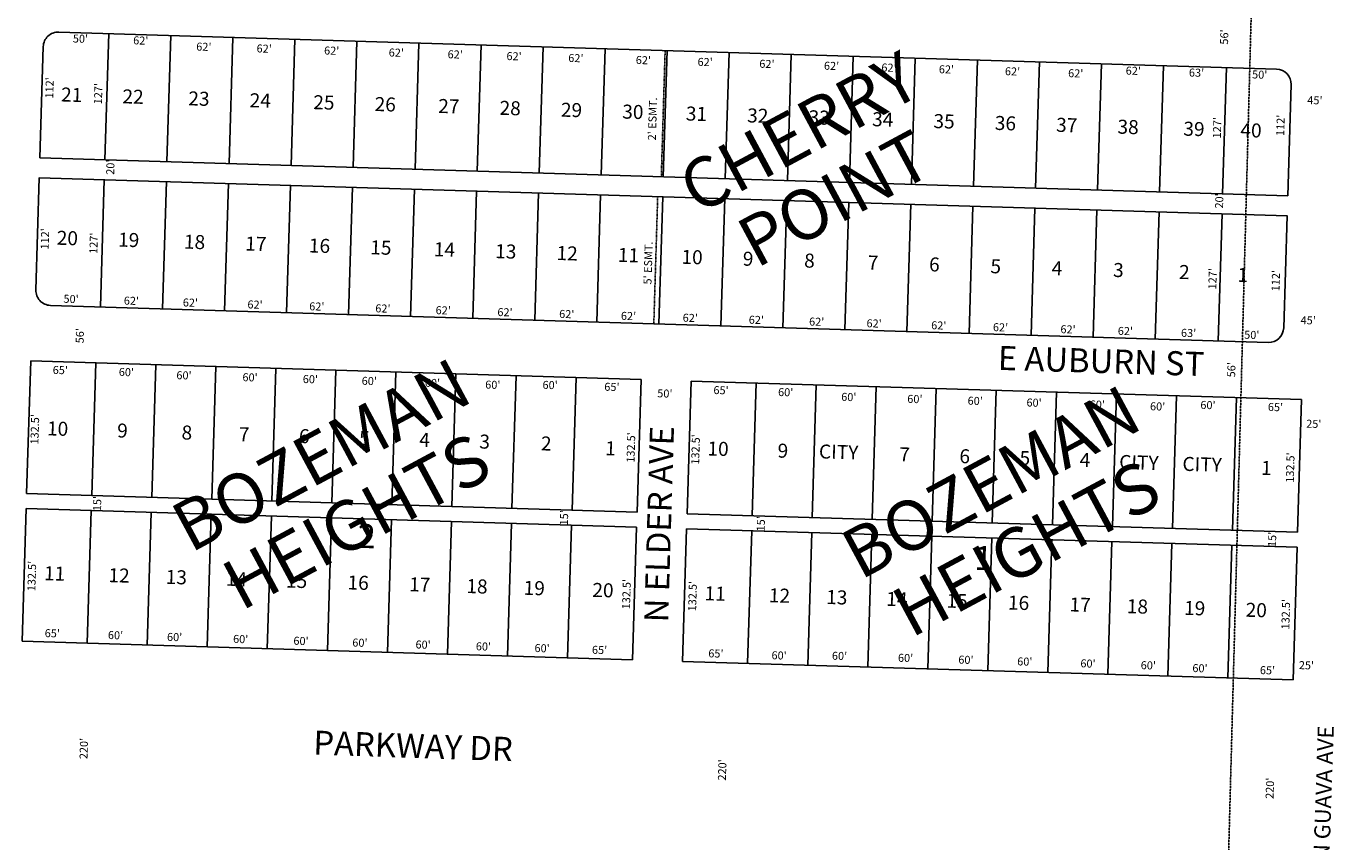
# Model space of a CAD drawing. Extents: x 958065 to 963593, y 7278143 to 7283617.
# Drawn here: x 962224 to 963530, y 7280288 to 7281102 of the extents above; entities that cross this region are included whole.
import ezdxf
from ezdxf.enums import TextEntityAlignment as Align

# ---------------------------------------------------------------- set-up
doc = ezdxf.new("R2010")
doc.units = 0
doc.linetypes.add('DASHDOT', pattern=[1, 0.5, -0.25, 0, -0.25])
doc.linetypes.add('HIDDEN', pattern=[0.375, 0.25, -0.125])
for name, color, linetype in [('1', 7, 'CONTINUOUS'), ('10', 7, 'CONTINUOUS'), ('11', 7, 'CONTINUOUS'), ('15', 7, 'CONTINUOUS'), ('19', 7, 'CONTINUOUS'), ('21', 7, 'CONTINUOUS'), ('22', 7, 'CONTINUOUS'), ('6', 7, 'CONTINUOUS'), ('7', 7, 'CONTINUOUS')]:
    doc.layers.add(name, color=color, linetype=linetype)
doc.styles.add('ROMANC', font='ROMANC', dxfattribs={"height": 0.2})
doc.styles.add('ROMANS', font='ROMANS', dxfattribs={"height": 0.2})

msp = doc.modelspace()

# ---------------------------------------------------------------- linework, layer by layer
at = {"layer": '1', "color": 253, "linetype": 'HIDDEN'}
msp.add_lwpolyline([(958064.942, 7278340.325), (963368.889, 7278182.735), (963511.04, 7283456.452), (958210.325, 7283617.328)], close=True, dxfattribs=at)
at = {"layer": '21', "color": 7, "linetype": 'DASHDOT'}
for p, q in [((962862.466, 7281077.683), (962858.633, 7280951.741)), ((962851.161, 7280804.9), (962855.026, 7280931.842))]:
    msp.add_line(p, q, dxfattribs=at)
at = {"layer": '6', "color": 7, "linetype": 'CONTINUOUS'}
for p, q in [((962256.747, 7281096.123), (963473.183, 7281059.091)), ((963464.876, 7280786.217), (962248.44, 7280823.248)), ((962224.713, 7280635.384), (962228.744, 7280767.823)), ((962228.744, 7280767.823), (962838.461, 7280749.262)), ((962838.461, 7280749.262), (962834.429, 7280616.822)), ((962884.407, 7280615.301), (962888.438, 7280747.74)), ((962888.438, 7280747.74), (963498.156, 7280729.178)), ((963498.156, 7280729.178), (963494.124, 7280596.739)), ((962834.429, 7280616.822), (962224.713, 7280635.384)), ((962220.224, 7280487.952), (962224.255, 7280620.391)), ((962224.255, 7280620.391), (962833.973, 7280601.829)), ((963494.124, 7280596.739), (962884.407, 7280615.301)), ((962833.973, 7280601.829), (962829.942, 7280469.391)), ((962879.919, 7280467.869), (962883.95, 7280600.308)), ((962883.95, 7280600.308), (963493.667, 7280581.747)), ((963493.667, 7280581.747), (963489.636, 7280449.308)), ((962829.942, 7280469.391), (962220.224, 7280487.952)), ((963489.636, 7280449.308), (962879.919, 7280467.869))]:
    msp.add_line(p, q, dxfattribs=at)
for points in [[(963487.719, 7281043.642), (963484.342, 7280932.692), (962237.921, 7280970.637), (962241.297, 7281081.586)], [(962233.904, 7280838.698), (962237.311, 7280950.646), (963483.735, 7280912.701), (963480.325, 7280800.753)]]:
    msp.add_lwpolyline(points, dxfattribs=at)
for centre, start, end in [((962256.290458, 7281081.129319), 88.2563, 178.2563), ((963472.726917, 7281044.097702), 358.2563, 88.2563), ((962248.896306, 7280838.241842), 178.2563, 268.2563), ((963465.332765, 7280801.210225), 268.2563, 358.2563)]:
    msp.add_arc(centre, 15, start, end, dxfattribs=at)
at = {"layer": '7', "color": 7, "linetype": 'CONTINUOUS'}
for p, q in [((962306.724, 7281094.601), (962302.89, 7280968.66)), ((962368.695, 7281092.715), (962364.861, 7280966.772)), ((962430.666, 7281090.828), (962426.832, 7280964.887)), ((962492.638, 7281088.942), (962488.804, 7280962.999)), ((962554.609, 7281087.055), (962550.775, 7280961.113)), ((962616.58, 7281085.168), (962612.746, 7280959.227)), ((962678.552, 7281083.282), (962674.718, 7280957.34)), ((962740.523, 7281081.395), (962736.689, 7280955.454)), ((962802.494, 7281079.508), (962798.66, 7280953.567)), ((962864.466, 7281077.622), (962860.632, 7280951.68)), ((962926.437, 7281075.734), (962922.603, 7280949.793)), ((962988.408, 7281073.849), (962984.574, 7280947.907)), ((963050.38, 7281071.961), (963046.546, 7280946.02)), ((963112.351, 7281070.076), (963108.517, 7280944.134)), ((963174.322, 7281068.189), (963170.488, 7280942.247)), ((963236.294, 7281066.302), (963232.46, 7280940.361)), ((963298.265, 7281064.416), (963294.431, 7280938.473)), ((963360.236, 7281062.529), (963356.402, 7280936.588)), ((963423.207, 7281060.613), (963419.373, 7280934.671)), ((962298.416, 7280821.727), (962302.28, 7280948.669)), ((962360.387, 7280819.841), (962364.252, 7280946.781)), ((962422.359, 7280817.954), (962426.223, 7280944.896)), ((962484.33, 7280816.068), (962488.194, 7280943.009)), ((962546.301, 7280814.181), (962550.166, 7280941.123)), ((962608.273, 7280812.294), (962612.137, 7280939.236)), ((962670.244, 7280810.408), (962674.108, 7280937.349)), ((962732.215, 7280808.521), (962736.08, 7280935.463)), ((962794.187, 7280806.635), (962798.051, 7280933.576)), ((962856.158, 7280804.748), (962860.022, 7280931.69)), ((962918.129, 7280802.862), (962921.994, 7280929.802)), ((962980.101, 7280800.976), (962983.965, 7280927.916)), ((963042.072, 7280799.088), (963045.936, 7280926.029)), ((963104.043, 7280797.202), (963107.908, 7280924.143)), ((963166.015, 7280795.315), (963169.879, 7280922.256)), ((963227.986, 7280793.429), (963231.85, 7280920.37)), ((963289.957, 7280791.542), (963293.822, 7280918.484)), ((963351.929, 7280789.655), (963355.793, 7280916.597)), ((963414.899, 7280787.738), (963418.763, 7280914.681)), ((962289.682, 7280633.406), (962293.714, 7280765.844)), ((962349.654, 7280631.58), (962353.686, 7280764.019)), ((962409.627, 7280629.754), (962413.658, 7280762.193)), ((962469.599, 7280627.929), (962473.631, 7280760.368)), ((962529.572, 7280626.103), (962533.603, 7280758.541)), ((962589.543, 7280624.277), (962593.576, 7280756.716)), ((962649.515, 7280622.451), (962653.547, 7280754.89)), ((962709.488, 7280620.626), (962713.519, 7280753.065)), ((962769.46, 7280618.8), (962773.492, 7280751.239)), ((962949.377, 7280613.324), (962953.408, 7280745.763)), ((963009.349, 7280611.498), (963013.381, 7280743.936)), ((963069.322, 7280609.672), (963073.353, 7280742.111)), ((963129.294, 7280607.846), (963133.326, 7280740.285)), ((963189.266, 7280606.021), (963193.298, 7280738.458)), ((963249.238, 7280604.195), (963253.27, 7280736.633)), ((963309.21, 7280602.369), (963313.242, 7280734.807)), ((963369.183, 7280600.543), (963373.214, 7280732.982)), ((963429.155, 7280598.718), (963433.187, 7280731.155)), ((962285.195, 7280485.974), (962289.226, 7280618.413)), ((962345.166, 7280484.149), (962349.199, 7280616.587)), ((962405.139, 7280482.323), (962409.17, 7280614.762)), ((962465.111, 7280480.498), (962469.143, 7280612.935)), ((962525.084, 7280478.671), (962529.115, 7280611.11)), ((962585.056, 7280476.846), (962589.088, 7280609.284)), ((962645.027, 7280475.02), (962649.059, 7280607.459)), ((962704.999, 7280473.194), (962709.031, 7280605.632)), ((962764.971, 7280471.368), (962769.003, 7280603.807)), ((962944.888, 7280465.891), (962948.92, 7280598.329)), ((963004.86, 7280464.065), (963008.892, 7280596.504)), ((963064.833, 7280462.239), (963068.864, 7280594.678)), ((963124.805, 7280460.414), (963128.837, 7280592.854)), ((963184.778, 7280458.588), (963188.809, 7280591.027)), ((963244.749, 7280456.762), (963248.782, 7280589.202)), ((963304.722, 7280454.936), (963308.753, 7280587.376)), ((963364.694, 7280453.112), (963368.726, 7280585.551)), ((963424.666, 7280451.286), (963428.698, 7280583.724))]:
    msp.add_line(p, q, dxfattribs=at)

# ---------------------------------------------------------------- texts
at = {"layer": '10', "color": 134, "linetype": 'CONTINUOUS', "style": 'ROMANS'}
for s, p in [('21', (962259.35497, 7281040.870518)), ('22', (962320.62397, 7281039.005518)), ('23', (962386.43097, 7281037.003518)), ('24', (962447.70097, 7281035.137518)), ('25', (962511.23897, 7281033.203518)), ('26', (962572.50797, 7281031.338518)), ('27', (962636.04497, 7281029.403518)), ('28', (962697.31497, 7281027.538518)), ('29', (962758.58397, 7281025.673518)), ('30', (962819.85297, 7281023.808518)), ('31', (962883.39097, 7281021.874518)), ('32', (962944.65997, 7281020.008518)), ('33', (963005.92897, 7281018.143518)), ('34', (963069.46697, 7281016.210518)), ('35', (963130.73497, 7281014.343518)), ('36', (963192.00597, 7281012.478518)), ('37', (963253.27397, 7281010.614518)), ('38', (963314.54097, 7281008.748518)), ('39', (963380.34897, 7281006.745518)), ('40', (963437.33497, 7281005.368518)), ('20', (962254.99997, 7280897.810518)), ('19', (962316.26897, 7280895.946518)), ('18', (962382.07597, 7280893.942518)), ('17', (962443.34597, 7280892.077518)), ('16', (962506.88297, 7280890.141518)), ('15', (962568.15297, 7280888.277518)), ('14', (962631.69097, 7280886.342518)), ('13', (962692.95997, 7280884.478518)), ('12', (962754.22897, 7280882.612518)), ('11', (962815.49797, 7280880.747518)), ('10', (962879.03597, 7280878.813518)), ('9 ', (962940.30397, 7280876.948518)), ('8 ', (963001.57397, 7280875.082518)), ('7 ', (963065.11197, 7280873.148518)), ('6 ', (963126.37997, 7280871.283518)), ('5 ', (963187.64997, 7280869.418518)), ('4 ', (963248.91797, 7280867.552518)), ('3 ', (963310.18597, 7280865.687518)), ('2 ', (963375.99497, 7280863.684518)), (' 1', (963430.07297, 7280860.962518)), ('10', (962245.27397, 7280707.528518)), ('9', (962315.34797, 7280705.395518)), ('8', (962379.70197, 7280703.436518)), ('7', (962436.90497, 7280701.694518)), ('6', (962496.96797, 7280699.866518)), ('5', (962557.03097, 7280698.037518)), ('4', (962617.09397, 7280696.209518)), ('3', (962677.15797, 7280694.381518)), ('2', (962738.65097, 7280692.508518)), ('1', (962802.91697, 7280687.687518)), ('10', (962904.96897, 7280687.445518)), ('9', (962975.04197, 7280685.311518)), ('CITY', (963016.37297, 7280684.501518)), ('7', (963096.59897, 7280681.612518)), ('6', (963156.66097, 7280679.782518)), ('5', (963216.72497, 7280677.954518)), ('4', (963276.78797, 7280676.126518)), ('CITY', (963316.27897, 7280674.054518)), ('CITY', (963379.42497, 7280672.132518)), ('1', (963457.96897, 7280668.104518)), ('11', (962242.30397, 7280562.946518)), ('12', (962306.65797, 7280560.987518)), ('13', (962363.85997, 7280559.245518)), ('14', (962423.92397, 7280557.417518)), ('15', (962483.98697, 7280555.589518)), ('16', (962545.48097, 7280553.717518)), ('17', (962606.97397, 7280551.845518)), ('18', (962664.17797, 7280550.104518)), ('19', (962721.37897, 7280548.362518)), ('20', (962790.02397, 7280546.272518)), ('11', (962901.99897, 7280542.864518)), ('12', (962966.35297, 7280540.904518)), ('13', (963023.55497, 7280539.164518)), ('14', (963083.61897, 7280537.335518)), ('15', (963143.68197, 7280535.506518)), ('16', (963205.17597, 7280533.634518)), ('17', (963266.66797, 7280531.762518)), ('18', (963323.87097, 7280530.020518)), ('19', (963381.07397, 7280528.278518)), ('20', (963442.55997, 7280526.408518))]:
    msp.add_text(s, height=13.999, rotation=358.2563, dxfattribs=at).set_placement(p, align=Align.TOP_LEFT)
at = {"layer": '10', "color": 134, "linetype": 'CONTINUOUS', "style": 'ROMANC'}
for s, p in [('2', (962554.874, 7280581.216)), ('1', (963171.019, 7280559.294))]:
    msp.add_text(s, height=24, rotation=358.2563, dxfattribs=at).set_placement(p)
at = {"layer": '11', "color": 7, "linetype": 'CONTINUOUS', "style": 'ROMANS'}
for s, rotation, p in [("50'", 358.2563, (962270.765, 7281085.74)), ("62'", 358.2563, (962331.024, 7281083.905)), ("56'", 88.2563, (963424.707, 7281083.511)), ("62'", 358.2563, (962394.022, 7281077.677)), ("62'", 358.2563, (962454.281, 7281075.842)), ("62'", 358.2563, (962521.715, 7281073.79)), ("62'", 358.2563, (962586.278, 7281071.824)), ("62'", 358.2563, (962645.104, 7281070.034)), ("62'", 358.2563, (962703.927, 7281068.243)), ("62'", 358.2563, (962765.622, 7281066.365)), ("62'", 358.2563, (962833.057, 7281064.312)), ("62'", 358.2563, (962894.751, 7281062.433)), ("62'", 358.2563, (962956.444, 7281060.555)), ("62'", 358.2563, (963021.007, 7281058.59)), ("62'", 358.2563, (963078.398, 7281056.842)), ("62'", 358.2563, (963135.788, 7281055.095)), ("62'", 358.2563, (963201.786, 7281053.086)), ("62'", 358.2563, (963322.436, 7281053.725)), ("112'", 88.2563, (962251.213, 7281029.67)), ("62'", 358.2563, (963264.915, 7281051.165)), ("63'", 358.2563, (963385.565, 7281051.802)), ("50'", 358.2563, (963448.694, 7281049.881)), ("127'", 88.2563, (962299.863, 7281023.878)), ("45'", 358.2563, (963503.818, 7281024.265)), ("127'", 88.2563, (963417.533, 7280989.852)), ("112'", 88.2563, (963480.793, 7280992.239)), ("20'", 88.2563, (962312.099, 7280953.555)), ("20'", 88.2563, (963419.726, 7280919.837)), ("112'", 88.2563, (962246.623, 7280878.916)), ("127'", 88.2563, (962295.318, 7280874.56)), ("127'", 88.2563, (963412.943, 7280839.099)), ("112'", 88.2563, (963476.072, 7280837.178)), ("50'", 358.2563, (962261.42, 7280825.914)), ("62'", 358.2563, (962321.678, 7280824.078)), ("62'", 358.2563, (962380.607, 7280822.23)), ("62'", 358.2563, (962445.173, 7280820.266)), ("62'", 358.2563, (962506.866, 7280818.387)), ("62'", 358.2563, (962572.864, 7280816.378)), ("62'", 358.2563, (962633.125, 7280814.543)), ("62'", 358.2563, (962694.819, 7280812.665)), ("62'", 358.2563, (962756.512, 7280810.787)), ("62'", 358.2563, (962818.207, 7280808.909)), ("62'", 358.2563, (962879.901, 7280807.03)), ("62'", 358.2563, (962945.899, 7280805.021)), ("45'", 358.2563, (963497.131, 7280804.595)), ("56'", 88.2563, (962281.645, 7280785.288)), ("62'", 358.2563, (963006.159, 7280803.187)), ("62'", 358.2563, (963063.548, 7280801.44)), ("62'", 358.2563, (963128.113, 7280799.474)), ("62'", 358.2563, (963189.808, 7280797.596)), ("62'", 358.2563, (963257.24, 7280795.543)), ("62'", 358.2563, (963314.524, 7280793.854)), ("63'", 358.2563, (963377.655, 7280791.933)), ("50'", 358.2563, (963440.783, 7280790.01)), ("65'", 358.2563, (962250.656, 7280754.853)), ("60'", 358.2563, (962316.653, 7280752.844)), ("56'", 88.2563, (963431.829, 7280751.328)), ("60'", 358.2563, (962374.187, 7280749.629)), ("60'", 358.2563, (962440.185, 7280747.619)), ("60'", 358.2563, (962500.444, 7280745.785)), ("60'", 358.2563, (962559.27, 7280743.995)), ("60'", 358.2563, (962622.399, 7280742.072)), ("60'", 358.2563, (962682.658, 7280740.238)), ("60'", 358.2563, (962739.906, 7280739.959)), ("65'", 358.2563, (962801.599, 7280738.081)), ("50'", 358.2563, (962854.501, 7280731.521)), ("65'", 358.2563, (962910.639, 7280734.761)), ("60'", 358.2563, (962975.205, 7280732.795)), ("60'", 358.2563, (963038.245, 7280728.002)), ("60'", 358.2563, (963104.244, 7280725.993)), ("60'", 358.2563, (963164.503, 7280724.158)), ("60'", 358.2563, (963223.327, 7280722.367)), ("60'", 358.2563, (963286.457, 7280720.446)), ("60'", 358.2563, (963346.716, 7280718.611)), ("60'", 358.2563, (963397.019, 7280719.955)), ("65'", 358.2563, (963464.454, 7280717.901)), ("132.5'", 88.2563, (962236.404, 7280684.251)), ("25'", 358.2563, (963502.69, 7280701.168)), ("132.5'", 88.2563, (962831.826, 7280666.124)), ("132.5'", 88.2563, (962896.389, 7280664.16)), ("132.5'", 88.2563, (963490.376, 7280646.076)), ("15'", 88.2563, (962299.001, 7280617.677)), ("15'", 88.2563, (962765.295, 7280603.482)), ("15'", 88.2563, (962961.856, 7280597.498)), ("15'", 88.2563, (963472.626, 7280581.949)), ("132.5'", 88.2563, (962233.381, 7280537.761)), ("132.5'", 88.2563, (962827.368, 7280519.679)), ("132.5'", 88.2563, (962893.366, 7280517.67)), ("132.5'", 88.2563, (963485.918, 7280499.63)), ("65'", 358.2563, (962242.656, 7280492.11)), ("60'", 358.2563, (962305.786, 7280490.188)), ("60'", 358.2563, (962364.823, 7280488.338)), ("60'", 358.2563, (962430.821, 7280486.329)), ("60'", 358.2563, (962491.08, 7280484.495)), ("60'", 358.2563, (962549.906, 7280482.704)), ("60'", 358.2563, (962613.035, 7280480.782)), ("60'", 358.2563, (962673.295, 7280478.948)), ("60'", 358.2563, (962731.906, 7280477.216)), ("65'", 358.2563, (962789.296, 7280475.47)), ("65'", 358.2563, (962905.511, 7280471.931)), ("60'", 358.2563, (962968.64, 7280470.009)), ("60'", 358.2563, (963028.967, 7280469.501)), ("60'", 358.2563, (963094.965, 7280467.493)), ("60'", 358.2563, (963155.225, 7280465.658)), ("60'", 358.2563, (963214.05, 7280463.867)), ("60'", 358.2563, (963277.179, 7280461.946)), ("60'", 358.2563, (963337.439, 7280460.11)), ("60'", 358.2563, (963389.021, 7280457.212)), ("65'", 358.2563, (963456.454, 7280455.16)), ("25'", 358.2563, (963495.352, 7280460.149)), ("220'", 88.0829, (962285.422, 7280370.077)), ("220'", 88.0829, (962923.127, 7280348.731)), ("220'", 88.0829, (963470.15, 7280330.421))]:
    msp.add_text(s, height=8, rotation=rotation, dxfattribs=at).set_placement(p)
at = {"layer": '15', "color": 30, "linetype": 'CONTINUOUS', "style": 'ROMANC'}
for s, p in [('CHERRY', (962998.976709, 7280990.384444)), ('POINT', (963034.48482, 7280924.323089)), ('BOZEMAN', (962521.760487, 7280668.292172)), ('BOZEMAN', (963190.831487, 7280641.287172)), ('HEIGHTS', (962557.092225, 7280602.135808)), ('HEIGHTS', (963226.163225, 7280575.130808))]:
    msp.add_text(s, height=50, rotation=28.2563, dxfattribs=at).set_placement(p, align=Align.MIDDLE)
at = {"layer": '19', "color": 1, "linetype": 'CONTINUOUS', "style": 'ROMANC'}
for s, height, rotation, p in [('E AUBURN ST', 24, 358.2563, (963297.86063, 7280764.645257)), ('N ELDER AVE', 24, 88.2563, (962859.536984, 7280604.741417)), ('PARKWAY DR', 24, 358.0829, (962610.594908, 7280380.373528)), ('N GUAVA AVE', 16, 88.0829, (963522.304069, 7280336.565513))]:
    msp.add_text(s, height=height, rotation=rotation, dxfattribs=at).set_placement(p, align=Align.MIDDLE)
at = {"layer": '22', "color": 3, "linetype": 'CONTINUOUS', "style": 'ROMANS'}
for s, p in [("2' ESMT.", (962853.19, 7280987.883)), ("5' ESMT.", (962848.81, 7280844.016))]:
    msp.add_text(s, height=8, rotation=88.2563, dxfattribs=at).set_placement(p)

doc.saveas('drawing.dxf')
